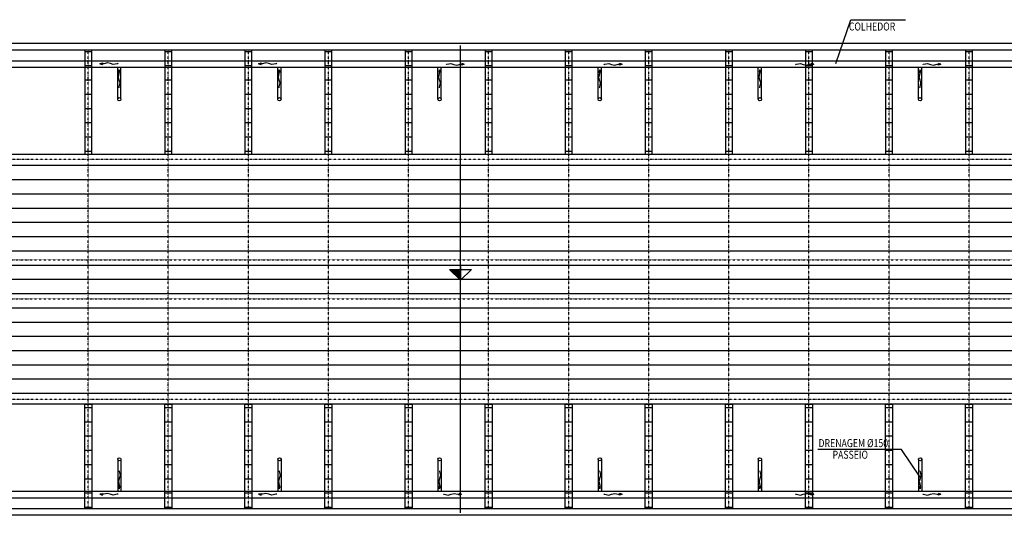
# Model space of a CAD drawing. Units: millimetres. Extents: x -336966 to 492019, y -138698 to 219990.
# Drawn here: x 348359 to 397540, y 76103 to 100879 of the extents above; entities that cross this region are included whole.
import ezdxf

# ---------------------------------------------------------------- set-up
doc = ezdxf.new("R2010")
doc.units = ezdxf.units.MM
doc.linetypes.add('DASHDOT', pattern=[1, 0.5, -0.25, 0, -0.25])
for name, color, linetype in [('DIM', 1, 'Continuous'), ('quote', 7, 'Continuous'), ('RETINI3', 8, 'Continuous')]:
    doc.layers.add(name, color=color, linetype=linetype)
doc.styles.add('INCLIN', font='ROMANS.shx', dxfattribs={"width": 0.8, "oblique": 10})

msp = doc.modelspace()

# ---------------------------------------------------------------- linework, layer by layer
at = {"layer": 'DIM'}
for points in [[(389130, 98685), (389872, 100879), (392610, 100879)], [(393330, 78015), (392397, 79401), (388230, 79401)]]:
    msp.add_lwpolyline(points, dxfattribs=at)
at = {"layer": 'quote', "color": 1, "linetype": 'Continuous'}
for p, q in [((370381, 88540), (370381, 87853)), ((369834, 88399), (370927, 88399)), ((369834, 88399), (370381, 87853)), ((369884, 88399), (370381, 87903)), ((370381, 87955), (369937, 88399)), ((369990, 88399), (370381, 88008)), ((370381, 88062), (370043, 88399)), ((370096, 88399), (370381, 88115)), ((370381, 88168), (370149, 88399)), ((370202, 88399), (370381, 88221)), ((370381, 88273), (370255, 88399)), ((370308, 88399), (370381, 88326)), ((370381, 88380), (370361, 88399)), ((370927, 88399), (370381, 87853))]:
    msp.add_line(p, q, dxfattribs=at)
at = {"layer": 'RETINI3', "color": 6}
for p, q in [((256380, 99703), (483023, 99703)), ((483023, 99356), (256380, 99356)), ((351956, 99356), (351606, 99356)), ((351606, 99356), (351606, 94152)), ((351956, 94152), (351956, 99356)), ((355956, 99356), (355606, 99356)), ((355606, 99356), (355606, 94152)), ((355956, 94152), (355956, 99356)), ((359956, 99356), (359606, 99356)), ((359606, 99356), (359606, 94152)), ((359956, 94152), (359956, 99356)), ((363956, 99356), (363606, 99356)), ((363606, 99356), (363606, 94152)), ((363956, 94152), (363956, 99356)), ((367956, 99356), (367606, 99356)), ((367606, 99356), (367606, 94152)), ((367956, 94152), (367956, 99356)), ((371956, 99356), (371606, 99356)), ((371606, 99356), (371606, 94152)), ((371956, 94152), (371956, 99356)), ((375955, 99356), (375605, 99356)), ((375605, 99356), (375605, 94152)), ((375955, 94152), (375955, 99356)), ((379956, 99356), (379606, 99356)), ((379606, 99356), (379606, 94152)), ((379956, 94152), (379956, 99356)), ((383956, 99356), (383606, 99356)), ((383606, 99356), (383606, 94152)), ((383956, 94152), (383956, 99356)), ((387956, 99356), (387606, 99356)), ((387606, 99356), (387606, 94152)), ((387956, 94152), (387956, 99356)), ((391956, 99356), (391606, 99356)), ((391606, 99356), (391606, 94152)), ((391956, 94152), (391956, 99356)), ((395955, 99356), (395605, 99356)), ((395605, 99356), (395605, 94152)), ((395955, 94152), (395955, 99356)), ((256380, 94152), (483023, 94152)), ((351606, 94152), (351956, 94152)), ((355606, 94152), (355956, 94152)), ((359606, 94152), (359956, 94152)), ((363606, 94152), (363956, 94152)), ((367606, 94152), (367956, 94152)), ((371606, 94152), (371956, 94152)), ((375605, 94152), (375955, 94152)), ((379606, 94152), (379956, 94152)), ((383606, 94152), (383956, 94152)), ((387606, 94152), (387956, 94152)), ((391606, 94152), (391956, 94152)), ((395605, 94152), (395955, 94152)), ((256380, 87903), (480113, 87903)), ((483023, 81653), (256380, 81653)), ((351606, 81653), (351956, 81653)), ((351606, 76449), (351606, 81653)), ((351956, 81653), (351956, 76449)), ((355606, 81653), (355956, 81653)), ((355606, 76449), (355606, 81653)), ((355956, 81653), (355956, 76449)), ((359606, 81653), (359956, 81653)), ((359606, 76449), (359606, 81653)), ((359956, 81653), (359956, 76449)), ((363606, 81653), (363956, 81653)), ((363606, 76449), (363606, 81653)), ((363956, 81653), (363956, 76449)), ((367606, 81653), (367956, 81653)), ((367606, 76449), (367606, 81653)), ((367956, 81653), (367956, 76449)), ((371606, 81653), (371956, 81653)), ((371606, 76449), (371606, 81653)), ((371956, 81653), (371956, 76449)), ((375605, 81653), (375955, 81653)), ((375605, 76449), (375605, 81653)), ((375955, 81653), (375955, 76449)), ((379606, 81653), (379956, 81653)), ((379606, 76449), (379606, 81653)), ((379956, 81653), (379956, 76449)), ((383606, 81653), (383956, 81653)), ((383606, 76449), (383606, 81653)), ((383956, 81653), (383956, 76449)), ((387606, 81653), (387956, 81653)), ((387606, 76449), (387606, 81653)), ((387956, 81653), (387956, 76449)), ((391606, 81653), (391956, 81653)), ((391606, 76449), (391606, 81653)), ((391956, 81653), (391956, 76449)), ((395605, 81653), (395955, 81653)), ((395605, 76449), (395605, 81653)), ((395955, 81653), (395955, 76449)), ((256380, 76449), (483023, 76449)), ((351956, 76449), (351606, 76449)), ((355956, 76449), (355606, 76449)), ((359956, 76449), (359606, 76449)), ((363956, 76449), (363606, 76449)), ((367956, 76449), (367606, 76449)), ((371956, 76449), (371606, 76449)), ((375955, 76449), (375605, 76449)), ((379956, 76449), (379606, 76449)), ((383956, 76449), (383606, 76449)), ((387956, 76449), (387606, 76449)), ((391956, 76449), (391606, 76449)), ((395955, 76449), (395605, 76449)), ((483023, 76103), (256380, 76103))]:
    msp.add_line(p, q, dxfattribs=at)
at = {"layer": 'RETINI3', "color": 9, "linetype": 'DASHDOT', "ltscale": 2}
for p, q in [((351781, 76449), (351781, 99356)), ((355781, 76449), (355781, 99356)), ((359781, 76449), (359781, 99356)), ((363781, 76449), (363781, 99356)), ((367781, 76449), (367781, 99356)), ((371781, 76449), (371781, 99356)), ((375780, 76449), (375780, 99356)), ((379781, 76449), (379781, 99356)), ((383781, 76449), (383781, 99356)), ((387781, 76449), (387781, 99356)), ((391781, 76449), (391781, 99356)), ((395780, 76449), (395780, 99356)), ((256380, 93902), (483023, 93902)), ((339759, 88878), (483023, 88878)), ((339759, 86928), (483023, 86928)), ((256380, 81903), (483023, 81903)), ((256380, 81903), (483023, 81903))]:
    msp.add_line(p, q, dxfattribs=at)
at = {"layer": 'RETINI3', "color": 1}
for p, q in [((370381, 76220), (370381, 99585)), ((249445, 87903), (480113, 87903))]:
    msp.add_line(p, q, dxfattribs=at)
at = {"layer": 'RETINI3', "color": 9}
for p, q in [((351606, 99295), (351956, 99295)), ((355606, 99295), (355956, 99295)), ((359606, 99295), (359956, 99295)), ((363606, 99295), (363956, 99295)), ((367606, 99295), (367956, 99295)), ((371606, 99295), (371956, 99295)), ((375605, 99295), (375955, 99295)), ((379606, 99295), (379956, 99295)), ((383606, 99295), (383956, 99295)), ((387606, 99295), (387956, 99295)), ((391606, 99295), (391956, 99295)), ((395605, 99295), (395955, 99295)), ((351606, 98583), (351956, 98583)), ((355606, 98583), (355956, 98583)), ((359606, 98583), (359956, 98583)), ((363606, 98583), (363956, 98583)), ((367606, 98583), (367956, 98583)), ((371606, 98583), (371956, 98583)), ((375605, 98583), (375955, 98583)), ((379606, 98583), (379956, 98583)), ((383606, 98583), (383956, 98583)), ((387606, 98583), (387956, 98583)), ((391606, 98583), (391956, 98583)), ((395605, 98583), (395955, 98583)), ((351606, 97871), (351956, 97871)), ((355606, 97871), (355956, 97871)), ((359606, 97871), (359956, 97871)), ((363606, 97871), (363956, 97871)), ((367606, 97871), (367956, 97871)), ((371606, 97871), (371956, 97871)), ((375605, 97871), (375955, 97871)), ((379606, 97871), (379956, 97871)), ((383606, 97871), (383956, 97871)), ((387606, 97871), (387956, 97871)), ((391606, 97871), (391956, 97871)), ((395605, 97871), (395955, 97871)), ((351606, 97159), (351956, 97159)), ((355606, 97159), (355956, 97159)), ((359606, 97159), (359956, 97159)), ((363606, 97159), (363956, 97159)), ((367606, 97159), (367956, 97159)), ((371606, 97159), (371956, 97159)), ((375605, 97159), (375955, 97159)), ((379606, 97159), (379956, 97159)), ((383606, 97159), (383956, 97159)), ((387606, 97159), (387956, 97159)), ((391606, 97159), (391956, 97159)), ((395605, 97159), (395955, 97159)), ((351606, 96447), (351956, 96447)), ((355606, 96447), (355956, 96447)), ((359606, 96447), (359956, 96447)), ((363606, 96447), (363956, 96447)), ((367606, 96447), (367956, 96447)), ((371606, 96447), (371956, 96447)), ((375605, 96447), (375955, 96447)), ((379606, 96447), (379956, 96447)), ((383606, 96447), (383956, 96447)), ((387606, 96447), (387956, 96447)), ((391606, 96447), (391956, 96447)), ((395605, 96447), (395955, 96447)), ((351606, 95735), (351956, 95735)), ((355606, 95735), (355956, 95735)), ((359606, 95735), (359956, 95735)), ((363606, 95735), (363956, 95735)), ((367606, 95735), (367956, 95735)), ((371606, 95735), (371956, 95735)), ((375605, 95735), (375955, 95735)), ((379606, 95735), (379956, 95735)), ((383606, 95735), (383956, 95735)), ((387606, 95735), (387956, 95735)), ((391606, 95735), (391956, 95735)), ((395605, 95735), (395955, 95735)), ((351606, 95023), (351956, 95023)), ((355606, 95023), (355956, 95023)), ((359606, 95023), (359956, 95023)), ((363606, 95023), (363956, 95023)), ((367606, 95023), (367956, 95023)), ((371606, 95023), (371956, 95023)), ((375605, 95023), (375955, 95023)), ((379606, 95023), (379956, 95023)), ((383606, 95023), (383956, 95023)), ((387606, 95023), (387956, 95023)), ((391606, 95023), (391956, 95023)), ((395605, 95023), (395955, 95023)), ((351606, 94311), (351956, 94311)), ((355606, 94311), (355956, 94311)), ((359606, 94311), (359956, 94311)), ((363606, 94311), (363956, 94311)), ((367606, 94311), (367956, 94311)), ((371606, 94311), (371956, 94311)), ((375605, 94311), (375955, 94311)), ((379606, 94311), (379956, 94311)), ((383606, 94311), (383956, 94311)), ((387606, 94311), (387956, 94311)), ((391606, 94311), (391956, 94311)), ((395605, 94311), (395955, 94311)), ((256380, 93599), (483023, 93599)), ((256380, 92887), (483023, 92887)), ((256380, 92175), (483023, 92175)), ((256380, 91463), (483023, 91463)), ((256380, 90751), (483023, 90751)), ((256380, 90039), (483023, 90039)), ((256380, 89327), (483023, 89327)), ((256380, 88615), (483023, 88615)), ((256380, 87190), (483023, 87190)), ((256380, 86478), (483023, 86478)), ((256380, 85766), (483023, 85766)), ((256380, 85054), (483023, 85054)), ((256380, 84342), (483023, 84342)), ((256380, 83630), (483023, 83630)), ((256380, 82918), (483023, 82918)), ((256380, 82206), (483023, 82206)), ((351606, 81494), (351956, 81494)), ((355606, 81494), (355956, 81494)), ((359606, 81494), (359956, 81494)), ((363606, 81494), (363956, 81494)), ((367606, 81494), (367956, 81494)), ((371606, 81494), (371956, 81494)), ((375605, 81494), (375955, 81494)), ((379606, 81494), (379956, 81494)), ((383606, 81494), (383956, 81494)), ((387606, 81494), (387956, 81494)), ((391606, 81494), (391956, 81494)), ((395605, 81494), (395955, 81494)), ((351606, 80782), (351956, 80782)), ((355606, 80782), (355956, 80782)), ((359606, 80782), (359956, 80782)), ((363606, 80782), (363956, 80782)), ((367606, 80782), (367956, 80782)), ((371606, 80782), (371956, 80782)), ((375605, 80782), (375955, 80782)), ((379606, 80782), (379956, 80782)), ((383606, 80782), (383956, 80782)), ((387606, 80782), (387956, 80782)), ((391606, 80782), (391956, 80782)), ((395605, 80782), (395955, 80782)), ((351606, 80070), (351956, 80070)), ((355606, 80070), (355956, 80070)), ((359606, 80070), (359956, 80070)), ((363606, 80070), (363956, 80070)), ((367606, 80070), (367956, 80070)), ((371606, 80070), (371956, 80070)), ((375605, 80070), (375955, 80070)), ((379606, 80070), (379956, 80070)), ((383606, 80070), (383956, 80070)), ((387606, 80070), (387956, 80070)), ((391606, 80070), (391956, 80070)), ((395605, 80070), (395955, 80070)), ((351606, 79358), (351956, 79358)), ((355606, 79358), (355956, 79358)), ((359606, 79358), (359956, 79358)), ((363606, 79358), (363956, 79358)), ((367606, 79358), (367956, 79358)), ((371606, 79358), (371956, 79358)), ((375605, 79358), (375955, 79358)), ((379606, 79358), (379956, 79358)), ((383606, 79358), (383956, 79358)), ((387606, 79358), (387956, 79358)), ((391606, 79358), (391956, 79358)), ((395605, 79358), (395955, 79358)), ((351606, 78646), (351956, 78646)), ((355606, 78646), (355956, 78646)), ((359606, 78646), (359956, 78646)), ((363606, 78646), (363956, 78646)), ((367606, 78646), (367956, 78646)), ((371606, 78646), (371956, 78646)), ((375605, 78646), (375955, 78646)), ((379606, 78646), (379956, 78646)), ((383606, 78646), (383956, 78646)), ((387606, 78646), (387956, 78646)), ((391606, 78646), (391956, 78646)), ((395605, 78646), (395955, 78646)), ((351606, 77934), (351956, 77934)), ((355606, 77934), (355956, 77934)), ((359606, 77934), (359956, 77934)), ((363606, 77934), (363956, 77934)), ((367606, 77934), (367956, 77934)), ((371606, 77934), (371956, 77934)), ((375605, 77934), (375955, 77934)), ((379606, 77934), (379956, 77934)), ((383606, 77934), (383956, 77934)), ((387606, 77934), (387956, 77934)), ((391606, 77934), (391956, 77934)), ((395605, 77934), (395955, 77934)), ((351606, 77222), (351956, 77222)), ((355606, 77222), (355956, 77222)), ((359606, 77222), (359956, 77222)), ((363606, 77222), (363956, 77222)), ((367606, 77222), (367956, 77222)), ((371606, 77222), (371956, 77222)), ((375605, 77222), (375955, 77222)), ((379606, 77222), (379956, 77222)), ((383606, 77222), (383956, 77222)), ((387606, 77222), (387956, 77222)), ((391606, 77222), (391956, 77222)), ((395605, 77222), (395955, 77222)), ((351606, 76510), (351956, 76510)), ((355606, 76510), (355956, 76510)), ((359606, 76510), (359956, 76510)), ((363606, 76510), (363956, 76510)), ((367606, 76510), (367956, 76510)), ((371606, 76510), (371956, 76510)), ((375605, 76510), (375955, 76510)), ((379606, 76510), (379956, 76510)), ((383606, 76510), (383956, 76510)), ((387606, 76510), (387956, 76510)), ((391606, 76510), (391956, 76510)), ((395605, 76510), (395955, 76510))]:
    msp.add_line(p, q, dxfattribs=at)
at = {"layer": 'RETINI3', "color": 7}
for p, q in [((257362, 98828), (481979, 98828)), ((257362, 98498), (481979, 98498)), ((353253, 96903), (353253, 98498)), ((353413, 96903), (353413, 98498)), ((361253, 96903), (361253, 98498)), ((361413, 96903), (361413, 98498)), ((369253, 96903), (369253, 98498)), ((369413, 96903), (369413, 98498)), ((377253, 96903), (377253, 98498)), ((377413, 96903), (377413, 98498)), ((385253, 96903), (385253, 98498)), ((385413, 96903), (385413, 98498)), ((393253, 96903), (393253, 98498)), ((393413, 96903), (393413, 98498)), ((353253, 78902), (353253, 77307)), ((353413, 78902), (353413, 77307)), ((361253, 78902), (361253, 77307)), ((361413, 78902), (361413, 77307)), ((369253, 78902), (369253, 77307)), ((369413, 78902), (369413, 77307)), ((377253, 78902), (377253, 77307)), ((377413, 78902), (377413, 77307)), ((385253, 78902), (385253, 77307)), ((385413, 78902), (385413, 77307)), ((393253, 78902), (393253, 77307)), ((393413, 78902), (393413, 77307)), ((257362, 77307), (481979, 77307)), ((257362, 76977), (481979, 76977))]:
    msp.add_line(p, q, dxfattribs=at)
for points in [[(352560, 98679), (352370, 98679), (352494, 98719), (352494, 98679)], [(352560, 98679), (352370, 98679), (352494, 98639), (352494, 98679)], [(353278, 98679), (353256, 98686), (353234, 98679), (353035, 98640), (352888, 98684), (352737, 98718), (352560, 98679)], [(353334, 98190), (353334, 98380), (353294, 98256), (353334, 98256)], [(353334, 98190), (353334, 98380), (353374, 98256), (353334, 98256)], [(360482, 98679), (360292, 98679), (360416, 98719), (360416, 98679)], [(360482, 98679), (360292, 98679), (360416, 98639), (360416, 98679)], [(361200, 98679), (361178, 98686), (361157, 98679), (360957, 98640), (360810, 98684), (360659, 98718), (360482, 98679)], [(361326, 98190), (361326, 98380), (361287, 98256), (361326, 98256)], [(361326, 98190), (361326, 98380), (361366, 98256), (361326, 98256)], [(369334, 98190), (369334, 98380), (369294, 98256), (369334, 98256)], [(369334, 98190), (369334, 98380), (369374, 98256), (369334, 98256)], [(369658, 98650), (369680, 98642), (369702, 98650), (369901, 98689), (370048, 98645), (370199, 98611), (370376, 98650)], [(370376, 98650), (370567, 98650), (370442, 98690), (370442, 98650)], [(370376, 98650), (370567, 98650), (370442, 98610), (370442, 98650)], [(377333, 98190), (377333, 98380), (377294, 98256), (377333, 98256)], [(377333, 98190), (377333, 98380), (377373, 98256), (377333, 98256)], [(377537, 98650), (377559, 98642), (377581, 98650), (377780, 98689), (377927, 98645), (378078, 98611), (378255, 98650)], [(378255, 98650), (378445, 98650), (378321, 98690), (378321, 98650)], [(378255, 98650), (378445, 98650), (378321, 98610), (378321, 98650)], [(385334, 98190), (385334, 98380), (385294, 98256), (385334, 98256)], [(385334, 98190), (385334, 98380), (385374, 98256), (385334, 98256)], [(387111, 98650), (387133, 98642), (387155, 98650), (387354, 98689), (387501, 98645), (387652, 98611), (387829, 98650)], [(387829, 98650), (388019, 98650), (387895, 98690), (387895, 98650)], [(387829, 98650), (388019, 98650), (387895, 98610), (387895, 98650)], [(393334, 98190), (393334, 98380), (393294, 98256), (393334, 98256)], [(393334, 98190), (393334, 98380), (393374, 98256), (393334, 98256)], [(393468, 98650), (393489, 98642), (393511, 98650), (393710, 98689), (393857, 98645), (394008, 98611), (394185, 98650)], [(394185, 98650), (394376, 98650), (394252, 98690), (394252, 98650)], [(394185, 98650), (394376, 98650), (394252, 98610), (394252, 98650)], [(353334, 97472), (353326, 97494), (353334, 97515), (353373, 97715), (353329, 97862), (353295, 98013), (353334, 98190)], [(361326, 97472), (361319, 97494), (361326, 97515), (361365, 97715), (361322, 97862), (361288, 98013), (361326, 98190)], [(369334, 97472), (369326, 97494), (369334, 97515), (369373, 97715), (369329, 97862), (369295, 98013), (369334, 98190)], [(377333, 97472), (377326, 97494), (377333, 97515), (377372, 97715), (377328, 97862), (377294, 98013), (377333, 98190)], [(385334, 97472), (385326, 97494), (385334, 97515), (385373, 97715), (385329, 97862), (385295, 98013), (385334, 98190)], [(393334, 97472), (393326, 97494), (393334, 97515), (393373, 97715), (393329, 97862), (393295, 98013), (393334, 98190)], [(353334, 78333), (353326, 78311), (353334, 78290), (353373, 78090), (353329, 77943), (353295, 77792), (353334, 77615)], [(361326, 78333), (361319, 78311), (361326, 78290), (361365, 78090), (361322, 77943), (361288, 77792), (361326, 77615)], [(369334, 78333), (369326, 78311), (369334, 78290), (369373, 78090), (369329, 77943), (369295, 77792), (369334, 77615)], [(377333, 78333), (377326, 78311), (377333, 78290), (377372, 78090), (377328, 77943), (377294, 77792), (377333, 77615)], [(385334, 78333), (385326, 78311), (385334, 78290), (385373, 78090), (385329, 77943), (385295, 77792), (385334, 77615)], [(393334, 78333), (393326, 78311), (393334, 78290), (393373, 78090), (393329, 77943), (393295, 77792), (393334, 77615)], [(353334, 77615), (353334, 77425), (353294, 77549), (353334, 77549)], [(353334, 77615), (353334, 77425), (353374, 77549), (353334, 77549)], [(361326, 77615), (361326, 77425), (361287, 77549), (361326, 77549)], [(361326, 77615), (361326, 77425), (361366, 77549), (361326, 77549)], [(369334, 77615), (369334, 77425), (369294, 77549), (369334, 77549)], [(369334, 77615), (369334, 77425), (369374, 77549), (369334, 77549)], [(377333, 77615), (377333, 77425), (377294, 77549), (377333, 77549)], [(377333, 77615), (377333, 77425), (377373, 77549), (377333, 77549)], [(385334, 77615), (385334, 77425), (385294, 77549), (385334, 77549)], [(385334, 77615), (385334, 77425), (385374, 77549), (385334, 77549)], [(393334, 77615), (393334, 77425), (393294, 77549), (393334, 77549)], [(393334, 77615), (393334, 77425), (393374, 77549), (393334, 77549)], [(352554, 77155), (352363, 77155), (352488, 77195), (352488, 77155)], [(352554, 77155), (352363, 77155), (352488, 77115), (352488, 77155)], [(353272, 77155), (353250, 77163), (353228, 77155), (353029, 77116), (352882, 77160), (352731, 77194), (352554, 77155)], [(360482, 77155), (360292, 77155), (360416, 77195), (360416, 77155)], [(360482, 77155), (360292, 77155), (360416, 77115), (360416, 77155)], [(361200, 77155), (361178, 77163), (361157, 77155), (360957, 77116), (360810, 77160), (360659, 77194), (360482, 77155)], [(369522, 77155), (369544, 77163), (369566, 77155), (369765, 77116), (369912, 77160), (370063, 77194), (370240, 77155)], [(370240, 77155), (370431, 77155), (370306, 77195), (370306, 77155)], [(370240, 77155), (370431, 77155), (370306, 77115), (370306, 77155)], [(377537, 77155), (377559, 77163), (377581, 77155), (377780, 77116), (377927, 77160), (378078, 77194), (378255, 77155)], [(378255, 77155), (378445, 77155), (378321, 77195), (378321, 77155)], [(378255, 77155), (378445, 77155), (378321, 77115), (378321, 77155)], [(387111, 77155), (387133, 77163), (387155, 77155), (387354, 77116), (387501, 77160), (387652, 77194), (387829, 77155)], [(387829, 77155), (388019, 77155), (387895, 77195), (387895, 77155)], [(387829, 77155), (388019, 77155), (387895, 77115), (387895, 77155)], [(393468, 77155), (393489, 77163), (393511, 77155), (393710, 77116), (393857, 77160), (394008, 77194), (394185, 77155)], [(394185, 77155), (394376, 77155), (394252, 77195), (394252, 77155)], [(394185, 77155), (394376, 77155), (394252, 77115), (394252, 77155)]]:
    msp.add_lwpolyline(points, dxfattribs=at)
for centre in [(353333, 96903), (361333, 96903), (369333, 96903), (377333, 96903), (385333, 96903), (393333, 96903), (353333, 78902), (361333, 78902), (369333, 78902), (377333, 78902), (385333, 78902), (393333, 78902)]:
    msp.add_circle(centre, 80, dxfattribs=at)

# ---------------------------------------------------------------- texts
at = {"layer": 'quote', "color": 7, "style": 'INCLIN', "oblique": 10, "width": 0.8}
for s, p in [('COLHEDOR', (389776, 100338)), ('DRENAGEM %%C150', (388258, 79512)), ('PASSEIO', (388959, 78932))]:
    msp.add_text(s, height=400, dxfattribs=at).set_placement(p)

doc.saveas('drawing.dxf')
